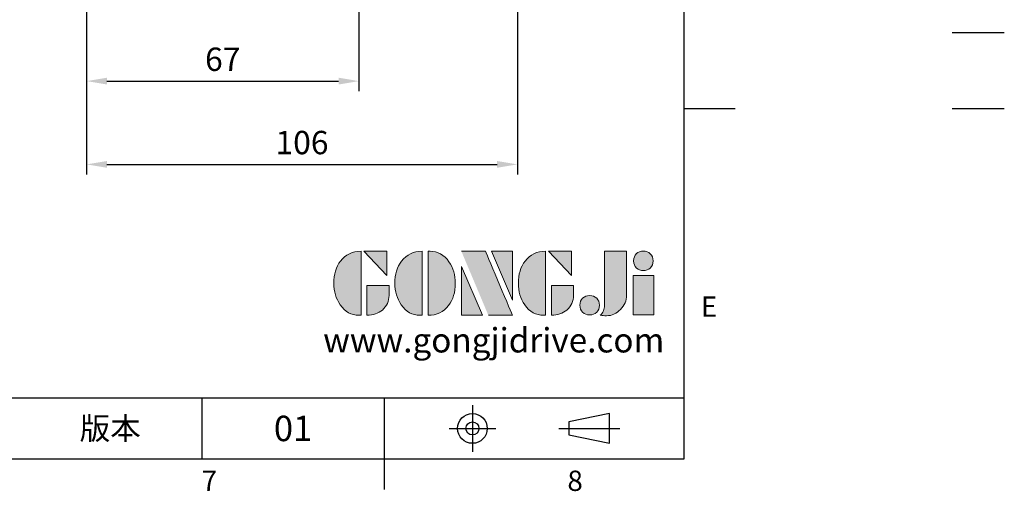
# Model space of a CAD drawing. Units: millimetres. Extents: x -18 to 766, y -10 to 490.
# Drawn here: x 524 to 766, y -8 to 108 of the extents above; entities that cross this region are included whole.
import ezdxf
from ezdxf.enums import TextEntityAlignment as Align

# ---------------------------------------------------------------- set-up
doc = ezdxf.new("R2010")
doc.units = ezdxf.units.MM
doc.header["$LTSCALE"] = 12.5
doc.linetypes.add('CENTER', pattern=[2, 1.25, -0.25, 0.25, -0.25])
for name, color, linetype in [('DIM', 3, 'Continuous'), ('Layer 1', 7, 'Continuous'), ('MAIN', 7, 'Continuous'), ('THIN', 1, 'Continuous'), ('TXT', 4, 'Continuous')]:
    doc.layers.add(name, color=color, linetype=linetype)
doc.styles.add('ATTDEF', font='txt')
doc.styles.get("Standard").update_dxf_attribs({"font": 'simplex.shx'})
doc.dimstyles.new('L', dxfattribs={"dimscale": 2.5, "dimtxt": 2.3, "dimasz": 2, "dimexe": 1, "dimexo": 1, "dimgap": 1, "dimtad": 1, "dimdec": 4, "dimdsep": 46, "dimtxsty": 'Standard', "dimcen": 0, "dimclrd": 256, "dimclre": 256, "dimclrt": 256, "dimadec": 0, "dimazin": 0, "dimtfac": 0.6, "dimtdec": 4, "dimtmove": 0, "dimatfit": 3, "dimfxl": 0, "dimtolj": 1, "dimarcsym": 0})

# ---------------------------------------------------------------- blocks, each defined once
blk = doc.blocks.new('block 2')
at = {"layer": 'Layer 1'}
h = blk.add_hatch(color=156, dxfattribs=at)
h.dxf.hatch_style = 2
edge = h.paths.add_edge_path()
edge.add_spline(control_points=[(206.71, 249.95), (206.71, 252.39), (207.32, 254.41), (208.54, 256.02), (209.9, 257.78), (211.76, 258.67), (214.12, 258.67), (214.12, 258.67), (214.12, 241.24), (214.12, 241.24), (214.12, 241.24), (213.58, 241.24), (213.58, 241.24), (211.47, 241.24), (209.76, 242.19), (208.45, 244.1), (207.29, 245.79), (206.71, 247.74), (206.71, 249.95)], knot_values=[0, 0, 0, 0, 1, 1, 1, 2, 2, 2, 3, 3, 3, 4, 4, 4, 5, 5, 5, 6, 6, 6, 6], degree=3, periodic=0)
h = blk.add_hatch(color=156, dxfattribs=at)
h.dxf.hatch_style = 2
h.paths.add_polyline_path([(221.19, 258.67), (221.19, 252.1), (214.92, 258.67)])
h = blk.add_hatch(color=156, dxfattribs=at)
h.dxf.hatch_style = 2
edge = h.paths.add_edge_path()
edge.add_spline(control_points=[(223.34, 249.95), (223.34, 252.39), (223.95, 254.41), (225.17, 256.02), (226.53, 257.78), (228.39, 258.67), (230.75, 258.67), (230.75, 258.67), (230.75, 241.24), (230.75, 241.24), (230.75, 241.24), (230.2, 241.24), (230.2, 241.24), (228.07, 241.24), (226.35, 242.19), (225.06, 244.1), (223.91, 245.78), (223.34, 247.73), (223.34, 249.95)], knot_values=[0, 0, 0, 0, 1, 1, 1, 2, 2, 2, 3, 3, 3, 4, 4, 4, 5, 5, 5, 6, 6, 6, 6], degree=3, periodic=0)
h = blk.add_hatch(color=156, dxfattribs=at)
h.dxf.hatch_style = 2
edge = h.paths.add_edge_path()
edge.add_spline(control_points=[(232.38, 258.67), (232.38, 258.67), (232.93, 258.67), (232.93, 258.67), (235.03, 258.67), (236.74, 257.72), (238.05, 255.81), (239.21, 254.12), (239.79, 252.17), (239.79, 249.95), (239.79, 247.51), (239.18, 245.49), (237.96, 243.89), (236.6, 242.12), (234.74, 241.24), (232.38, 241.24), (232.38, 241.24), (232.38, 258.67), (232.38, 258.67)], knot_values=[0, 0, 0, 0, 1, 1, 1, 2, 2, 2, 3, 3, 3, 4, 4, 4, 5, 5, 5, 6, 6, 6, 6], degree=3, periodic=0)
h = blk.add_hatch(color=156, dxfattribs=at)
h.dxf.hatch_style = 2
edge = h.paths.add_edge_path()
edge.add_spline(control_points=[(241.44, 258.67), (241.44, 258.67), (247.98, 258.67), (247.98, 258.67), (248.74, 257.05), (255.32, 241.24), (255.32, 241.24), (255.32, 241.24), (248.78, 241.24), (248.78, 241.24)], knot_values=[0, 0, 0, 0, 0.352778, 0.352778, 0.352778, 0.705556, 0.705556, 0.705556, 1.058333, 1.058333, 1.058333, 1.058333], degree=3, periodic=0)
edge.add_line((248.78, 241.24), (241.44, 258.67))
h = blk.add_hatch(color=156, dxfattribs=at)
h.dxf.hatch_style = 2
h.paths.add_polyline_path([(255.32, 258.67), (255.32, 245.36), (249.6, 258.67)])
h = blk.add_hatch(color=156, dxfattribs=at)
h.dxf.hatch_style = 2
edge = h.paths.add_edge_path()
edge.add_spline(control_points=[(256.94, 249.95), (256.94, 252.39), (257.55, 254.41), (258.77, 256.02), (260.13, 257.78), (261.99, 258.67), (264.35, 258.67), (264.35, 258.67), (264.35, 241.24), (264.35, 241.24), (264.35, 241.24), (263.8, 241.24), (263.8, 241.24), (261.7, 241.24), (259.99, 242.19), (258.68, 244.1), (257.52, 245.79), (256.94, 247.74), (256.94, 249.95)], knot_values=[0, 0, 0, 0, 1, 1, 1, 2, 2, 2, 3, 3, 3, 4, 4, 4, 5, 5, 5, 6, 6, 6, 6], degree=3, periodic=0)
h = blk.add_hatch(color=156, dxfattribs=at)
h.dxf.hatch_style = 2
h.paths.add_polyline_path([(271.42, 258.67), (271.42, 252.1), (265.15, 258.67)])
h = blk.add_hatch(color=156, dxfattribs=at)
h.dxf.hatch_style = 2
edge = h.paths.add_edge_path()
edge.add_spline(control_points=[(279.19, 241.24), (279.6, 241.56), (279.91, 241.96), (280.11, 242.43), (280.32, 242.9), (280.42, 243.42), (280.42, 243.98), (280.42, 243.98), (280.42, 258.67), (280.42, 258.67), (280.42, 258.67), (286.42, 258.67), (286.42, 258.67), (286.42, 258.67), (286.42, 246.68), (286.42, 246.68), (286.42, 245.22), (285.86, 243.93), (284.76, 242.81), (283.65, 241.69), (282.37, 241.12), (280.93, 241.12), (280.64, 241.12), (280.35, 241.13), (280.06, 241.15), (279.77, 241.16), (279.48, 241.19), (279.19, 241.24)], knot_values=[0, 0, 0, 0, 1, 1, 1, 2, 2, 2, 3, 3, 3, 4, 4, 4, 5, 5, 5, 6, 6, 6, 7, 7, 7, 8, 8, 8, 9, 9, 9, 9], degree=3, periodic=0)
h = blk.add_hatch(color=156, dxfattribs=at)
h.dxf.hatch_style = 2
edge = h.paths.add_edge_path()
edge.add_spline(control_points=[(293.62, 256.03), (293.62, 255.21), (293.36, 254.57), (292.84, 254.1), (292.32, 253.63), (291.7, 253.4), (290.98, 253.4), (290.25, 253.4), (289.62, 253.63), (289.1, 254.1), (288.58, 254.57), (288.32, 255.22), (288.32, 256.06), (288.32, 256.92), (288.58, 257.57), (289.09, 258.02), (289.6, 258.47), (290.23, 258.7), (290.98, 258.7), (291.7, 258.7), (292.32, 258.46), (292.84, 257.99), (293.36, 257.53), (293.62, 256.87), (293.62, 256.03)], knot_values=[0, 0, 0, 0, 1, 1, 1, 2, 2, 2, 3, 3, 3, 4, 4, 4, 5, 5, 5, 6, 6, 6, 7, 7, 7, 8, 8, 8, 8], degree=3, periodic=0)
h = blk.add_hatch(color=156, dxfattribs=at)
h.dxf.hatch_style = 2
h.paths.add_polyline_path([(241.44, 254.52), (247.15, 241.24), (241.44, 241.24)])
h = blk.add_hatch(color=156, dxfattribs=at)
h.dxf.hatch_style = 2
h.paths.add_polyline_path([(288.18, 252.09), (293.79, 252.09), (293.79, 241.35), (288.18, 241.35)])
h = blk.add_hatch(color=156, dxfattribs=at)
h.dxf.hatch_style = 2
edge = h.paths.add_edge_path()
edge.add_spline(control_points=[(215.75, 249.38), (215.75, 249.38), (221.74, 249.38), (221.74, 249.38), (221.74, 249.38), (221.74, 246.67), (221.74, 246.67), (221.74, 245.03), (221.14, 243.7), (219.93, 242.68), (218.81, 241.72), (217.41, 241.24), (215.75, 241.24), (215.75, 241.24), (215.75, 249.38), (215.75, 249.38)], knot_values=[0, 0, 0, 0, 1, 1, 1, 2, 2, 2, 3, 3, 3, 4, 4, 4, 5, 5, 5, 5], degree=3, periodic=0)
h = blk.add_hatch(color=156, dxfattribs=at)
h.dxf.hatch_style = 2
edge = h.paths.add_edge_path()
edge.add_spline(control_points=[(265.97, 249.38), (265.97, 249.38), (271.97, 249.38), (271.97, 249.38), (271.97, 249.38), (271.97, 246.67), (271.97, 246.67), (271.97, 245.03), (271.36, 243.7), (270.16, 242.68), (269.03, 241.72), (267.63, 241.24), (265.97, 241.24), (265.97, 241.24), (265.97, 249.38), (265.97, 249.38)], knot_values=[0, 0, 0, 0, 1, 1, 1, 2, 2, 2, 3, 3, 3, 4, 4, 4, 5, 5, 5, 5], degree=3, periodic=0)
h = blk.add_hatch(color=156, dxfattribs=at)
h.dxf.hatch_style = 2
edge = h.paths.add_edge_path()
edge.add_spline(control_points=[(279, 243.96), (279, 243.18), (278.76, 242.54), (278.27, 242.05), (277.78, 241.57), (277.14, 241.32), (276.35, 241.32), (275.57, 241.32), (274.93, 241.57), (274.44, 242.05), (273.95, 242.54), (273.7, 243.19), (273.7, 243.98), (273.7, 244.77), (273.95, 245.4), (274.44, 245.89), (274.93, 246.38), (275.57, 246.62), (276.35, 246.62), (277.14, 246.62), (277.78, 246.38), (278.27, 245.89), (278.76, 245.4), (279, 244.76), (279, 243.96)], knot_values=[0, 0, 0, 0, 1, 1, 1, 2, 2, 2, 3, 3, 3, 4, 4, 4, 5, 5, 5, 6, 6, 6, 7, 7, 7, 8, 8, 8, 8], degree=3, periodic=0)
at = {"layer": 'Layer 1', "color": 156, "lineweight": 0}
for points in [[(221.19, 258.67), (221.19, 252.1), (214.92, 258.67), (221.19, 258.67)], [(255.32, 258.67), (255.32, 245.36), (249.6, 258.67), (255.32, 258.67)], [(271.42, 258.67), (271.42, 252.1), (265.15, 258.67), (271.42, 258.67)], [(241.44, 254.52), (247.15, 241.24), (241.44, 241.24), (241.44, 254.52)], [(288.18, 252.09), (293.79, 252.09), (293.79, 241.35), (288.18, 241.35), (288.18, 252.09)]]:
    blk.add_lwpolyline(points, dxfattribs=at)
for points, knots in [([(206.71, 249.95), (206.71, 252.39), (207.32, 254.41), (208.54, 256.02), (209.9, 257.78), (211.76, 258.67), (214.12, 258.67), (214.12, 258.67), (214.12, 241.24), (214.12, 241.24), (214.12, 241.24), (213.58, 241.24), (213.58, 241.24), (211.47, 241.24), (209.76, 242.19), (208.45, 244.1), (207.29, 245.79), (206.71, 247.74), (206.71, 249.95)], [0, 0, 0, 0, 1, 1, 1, 2, 2, 2, 3, 3, 3, 4, 4, 4, 5, 5, 5, 6, 6, 6, 6]), ([(223.34, 249.95), (223.34, 252.39), (223.95, 254.41), (225.17, 256.02), (226.53, 257.78), (228.39, 258.67), (230.75, 258.67), (230.75, 258.67), (230.75, 241.24), (230.75, 241.24), (230.75, 241.24), (230.2, 241.24), (230.2, 241.24), (228.07, 241.24), (226.35, 242.19), (225.06, 244.1), (223.91, 245.78), (223.34, 247.73), (223.34, 249.95)], [0, 0, 0, 0, 1, 1, 1, 2, 2, 2, 3, 3, 3, 4, 4, 4, 5, 5, 5, 6, 6, 6, 6]), ([(232.38, 258.67), (232.38, 258.67), (232.93, 258.67), (232.93, 258.67), (235.03, 258.67), (236.74, 257.72), (238.05, 255.81), (239.21, 254.12), (239.79, 252.17), (239.79, 249.95), (239.79, 247.51), (239.18, 245.49), (237.96, 243.89), (236.6, 242.12), (234.74, 241.24), (232.38, 241.24), (232.38, 241.24), (232.38, 258.67), (232.38, 258.67)], [0, 0, 0, 0, 1, 1, 1, 2, 2, 2, 3, 3, 3, 4, 4, 4, 5, 5, 5, 6, 6, 6, 6]), ([(241.44, 258.67), (241.44, 258.67), (247.98, 258.67), (247.98, 258.67), (248.74, 257.05), (255.32, 241.24), (255.32, 241.24), (255.32, 241.24), (248.78, 241.24), (248.78, 241.24)], [0, 0, 0, 0, 1, 1, 1, 2, 2, 2, 3, 3, 3, 3]), ([(256.94, 249.95), (256.94, 252.39), (257.55, 254.41), (258.77, 256.02), (260.13, 257.78), (261.99, 258.67), (264.35, 258.67), (264.35, 258.67), (264.35, 241.24), (264.35, 241.24), (264.35, 241.24), (263.8, 241.24), (263.8, 241.24), (261.7, 241.24), (259.99, 242.19), (258.68, 244.1), (257.52, 245.79), (256.94, 247.74), (256.94, 249.95)], [0, 0, 0, 0, 1, 1, 1, 2, 2, 2, 3, 3, 3, 4, 4, 4, 5, 5, 5, 6, 6, 6, 6]), ([(279.19, 241.24), (279.6, 241.56), (279.91, 241.96), (280.11, 242.43), (280.32, 242.9), (280.42, 243.42), (280.42, 243.98), (280.42, 243.98), (280.42, 258.67), (280.42, 258.67), (280.42, 258.67), (286.42, 258.67), (286.42, 258.67), (286.42, 258.67), (286.42, 246.68), (286.42, 246.68), (286.42, 245.22), (285.86, 243.93), (284.76, 242.81), (283.65, 241.69), (282.37, 241.12), (280.93, 241.12), (280.64, 241.12), (280.35, 241.13), (280.06, 241.15), (279.77, 241.16), (279.48, 241.19), (279.19, 241.24)], [0, 0, 0, 0, 1, 1, 1, 2, 2, 2, 3, 3, 3, 4, 4, 4, 5, 5, 5, 6, 6, 6, 7, 7, 7, 8, 8, 8, 9, 9, 9, 9]), ([(293.62, 256.03), (293.62, 255.21), (293.36, 254.57), (292.84, 254.1), (292.32, 253.63), (291.7, 253.4), (290.98, 253.4), (290.25, 253.4), (289.62, 253.63), (289.1, 254.1), (288.58, 254.57), (288.32, 255.22), (288.32, 256.06), (288.32, 256.92), (288.58, 257.57), (289.09, 258.02), (289.6, 258.47), (290.23, 258.7), (290.98, 258.7), (291.7, 258.7), (292.32, 258.46), (292.84, 257.99), (293.36, 257.53), (293.62, 256.87), (293.62, 256.03)], [0, 0, 0, 0, 1, 1, 1, 2, 2, 2, 3, 3, 3, 4, 4, 4, 5, 5, 5, 6, 6, 6, 7, 7, 7, 8, 8, 8, 8]), ([(215.75, 249.38), (215.75, 249.38), (221.74, 249.38), (221.74, 249.38), (221.74, 249.38), (221.74, 246.67), (221.74, 246.67), (221.74, 245.03), (221.14, 243.7), (219.93, 242.68), (218.81, 241.72), (217.41, 241.24), (215.75, 241.24), (215.75, 241.24), (215.75, 249.38), (215.75, 249.38)], [0, 0, 0, 0, 1, 1, 1, 2, 2, 2, 3, 3, 3, 4, 4, 4, 5, 5, 5, 5]), ([(265.97, 249.38), (265.97, 249.38), (271.97, 249.38), (271.97, 249.38), (271.97, 249.38), (271.97, 246.67), (271.97, 246.67), (271.97, 245.03), (271.36, 243.7), (270.16, 242.68), (269.03, 241.72), (267.63, 241.24), (265.97, 241.24), (265.97, 241.24), (265.97, 249.38), (265.97, 249.38)], [0, 0, 0, 0, 1, 1, 1, 2, 2, 2, 3, 3, 3, 4, 4, 4, 5, 5, 5, 5]), ([(279, 243.96), (279, 243.18), (278.76, 242.54), (278.27, 242.05), (277.78, 241.57), (277.14, 241.32), (276.35, 241.32), (275.57, 241.32), (274.93, 241.57), (274.44, 242.05), (273.95, 242.54), (273.7, 243.19), (273.7, 243.98), (273.7, 244.77), (273.95, 245.4), (274.44, 245.89), (274.93, 246.38), (275.57, 246.62), (276.35, 246.62), (277.14, 246.62), (277.78, 246.38), (278.27, 245.89), (278.76, 245.4), (279, 244.76), (279, 243.96)], [0, 0, 0, 0, 1, 1, 1, 2, 2, 2, 3, 3, 3, 4, 4, 4, 5, 5, 5, 6, 6, 6, 7, 7, 7, 8, 8, 8, 8])]:
    blk.add_open_spline(points, degree=3, knots=knots, dxfattribs=at)
blk = doc.blocks.new('GJA420')
at = {"color": 0}
for p, q in [((275, 0), (275, 192)), ((275, 34.5), (280, 34.5)), ((101.5, 6), (275, 6)), ((227.5, 6), (227.5, 0)), ((245.5, 0), (245.5, 6)), ((0, 0), (275, 0)), ((245.5, -3), (245.5, 0))]:
    blk.add_line(p, q, dxfattribs=at)
at = {"color": 1, "linetype": 'CENTER', "ltscale": 2}
for p, q in [((254.15, 5.3), (254.15, 0.7)), ((251.85, 3), (256.45, 3)), ((262.65, 3), (268.65, 3))]:
    blk.add_line(p, q, dxfattribs=at)
at = {"color": 0}
blk.add_lwpolyline([(263.65, 3.645), (263.65, 2.355), (267.65, 1.539), (267.65, 4.461)], close=True, dxfattribs=at)
for radius in [1.464, 0.645]:
    blk.add_circle((254.15, 3), radius, dxfattribs=at)
at = {"layer": 'THIN'}
blk.add_line((301.37, 42), (306.503, 42), dxfattribs=at)
at = {"layer": 'TXT'}
blk.add_line((301.37, 34.5), (306.503, 34.5), dxfattribs=at)
at = {"layer": 'MAIN', "xscale": 0.3616442767764058, "yscale": 0.3616442767764058, "zscale": 0.3616442767764058}
blk.add_blockref('block 2', (165.748, -73.103), dxfattribs=at)
at = {"color": 0}
for s, p in [('E', (276.631, 14)), ('7', (227.5, -3.155)), ('8', (263.5, -3.155))]:
    blk.add_text(s, height=2, dxfattribs=at).set_placement(p)
at = {"color": 0, "insert": (218.5, 3), "char_height": 2.2, "width": 8, "attachment_point": 5}
blk.add_mtext('\\f標楷體|b0|i0|c136|p65;版本', dxfattribs=at)
at = {"color": 4, "style": 'ATTDEF'}
blk.add_attdef('料號', text='', height=2.5, dxfattribs=at).set_placement((120.5, 3), align=Align.MIDDLE_LEFT)
for tag, p in [('比例', (200.5, 3)), ('版本', (236.5, 3))]:
    blk.add_attdef(tag, text='', height=2.5, dxfattribs=at).set_placement(p, align=Align.MIDDLE_CENTER)
at = {"layer": 'TXT', "color": 0, "insert": (256.25, 11.681), "char_height": 2.4, "width": 29.32576, "attachment_point": 5}
blk.add_mtext('{\\fTimes New Roman|b0|i0|c0|p18;\\C256;www.gongjidrive.com}', dxfattribs=at)
blk = doc.blocks.new('*D43')
at = {"layer": 'Defpoints', "color": 0}
for p in [(607.44, 150.76), (540.44, 147.36), (607.44, 92.99)]:
    blk.add_point(p, dxfattribs=at)
at = {"layer": 'DIM', "lineweight": -2}
for p, q in [((607.44, 148.26), (607.44, 90.49)), ((540.44, 144.86), (540.44, 90.49)), ((545.44, 92.99), (602.44, 92.99))]:
    blk.add_line(p, q, dxfattribs=at)
at = {"layer": 'DIM'}
for points in [[(545.44, 93.83), (545.44, 92.16), (540.44, 92.99)], [(602.44, 93.83), (602.44, 92.16), (607.44, 92.99)]]:
    blk.add_solid(points, dxfattribs=at)
at = {"layer": 'DIM', "insert": (573.94, 98.37), "char_height": 5.75, "attachment_point": 5}
blk.add_mtext('\\A1;67', dxfattribs=at)
blk = doc.blocks.new('*D44')
at = {"layer": 'Defpoints', "color": 0}
for p in [(646.44, 165.36), (540.44, 147.36), (646.44, 72.5)]:
    blk.add_point(p, dxfattribs=at)
at = {"layer": 'DIM', "lineweight": -2}
for p, q in [((646.44, 162.86), (646.44, 70)), ((540.44, 144.86), (540.44, 70)), ((545.44, 72.5), (641.44, 72.5))]:
    blk.add_line(p, q, dxfattribs=at)
at = {"layer": 'DIM'}
for points in [[(545.44, 73.33), (545.44, 71.66), (540.44, 72.5)], [(641.44, 73.33), (641.44, 71.66), (646.44, 72.5)]]:
    blk.add_solid(points, dxfattribs=at)
at = {"layer": 'DIM', "insert": (593.44, 77.87), "char_height": 5.75, "attachment_point": 5}
blk.add_mtext('\\A1;106', dxfattribs=at)

msp = doc.modelspace()

# ---------------------------------------------------------------- block references
at = {"layer": 'DIM'}
ref = msp.add_blockref('GJA420', (0, 0), dxfattribs=dict(at, xscale=2.5, yscale=2.5, zscale=2.5))
ref.add_attrib('版本', '01', dxfattribs={"layer": '0', "color": 4, "height": 6.25, "style": 'ATTDEF'}).set_placement((591.25, 7.5), align=Align.MIDDLE_CENTER)

# ---------------------------------------------------------------- dimensions: what is measured, and where the dimension line sits
for base, p2, picture, middle in [((646.43803, 72.49594), (646.43803, 165.35625), '*D44', (593.43803, 77.87094)), ((607.43803, 92.99357), (607.43803, 150.76056), '*D43', (573.93803, 98.36857))]:
    dim = msp.add_linear_dim(base=base, p1=(540.43803, 147.35625), p2=p2, dimstyle='L', dxfattribs=at)
    dim.commit()
    dim.dimension.update_dxf_attribs({"geometry": picture, "text_midpoint": middle})

doc.saveas('drawing.dxf')
